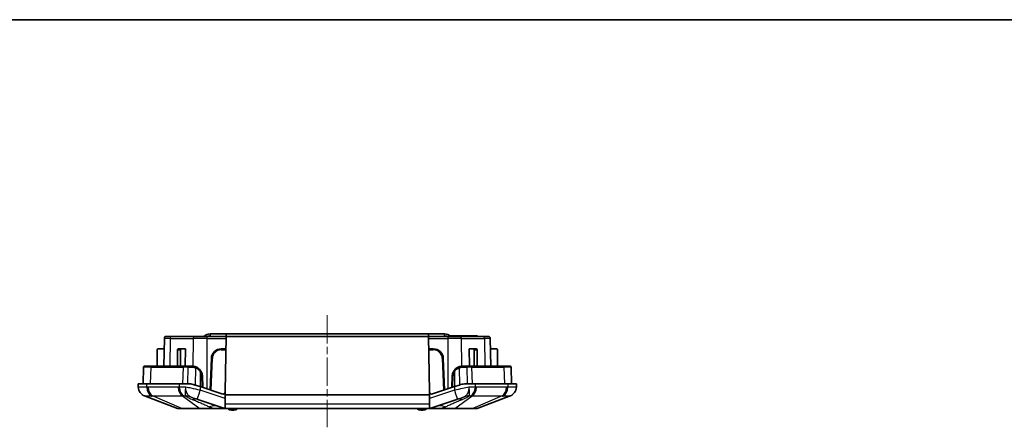
# Model space of a CAD drawing. Units: millimetres. Extents: x 1301 to 3677, y 838 to 1259.
# Drawn here: x 3193 to 3391, y 1177 to 1259 of the extents above; entities that cross this region are included whole.
import ezdxf

# ---------------------------------------------------------------- set-up
doc = ezdxf.new("R2010")
doc.units = ezdxf.units.MM
doc.linetypes.add('CHAIN', pattern=[0.3543, 0.2362, -0.0295, 0.0591, -0.0295])
for name, color, linetype, lineweight in [('Border (ISO)', 7, 'Continuous', 35), ('Centerline (ISO)', 131, 'Continuous', 18), ('Visible (ISO)', 7, 'Continuous', 35), ('Visible Narrow (ISO)', 7, 'Continuous', 25)]:
    doc.layers.add(name, color=color, linetype=linetype, lineweight=lineweight)

# ---------------------------------------------------------------- blocks, each defined once
blk = doc.blocks.new('図面枠 tk図枠')
at = {"layer": 'Border (ISO)'}
blk.add_line((14.5, 289), (405.5, 289), dxfattribs=at)

msp = doc.modelspace()

# ---------------------------------------------------------------- linework, layer by layer
at = {"layer": 'Centerline (ISO)', "linetype": 'CHAIN', "ltscale": 23.990969}
msp.add_line((3255.1818, 1199.6707), (3255.1818, 1177.1707), dxfattribs=at)
at = {"layer": 'Visible (ISO)'}
for p, q in [((3234.8968, 1195.9207), (3231.6818, 1195.9207)), ((3234.8968, 1195.9207), (3234.888, 1195.4207)), ((3275.4668, 1195.9207), (3234.8968, 1195.9207)), ((3278.6818, 1195.9207), (3275.4668, 1195.9207)), ((3275.4755, 1195.4207), (3275.4668, 1195.9207)), ((3222.4749, 1195.0277), (3222.377, 1189.4207)), ((3222.8749, 1195.4207), (3223.902, 1195.4207)), ((3228.5128, 1195.4207), (3223.902, 1195.4207)), ((3228.5128, 1195.4207), (3230.9925, 1195.4207)), ((3234.888, 1195.4207), (3230.9925, 1195.4207)), ((3234.888, 1195.4207), (3234.6947, 1184.342)), ((3275.4755, 1195.4207), (3234.888, 1195.4207)), ((3279.371, 1195.4207), (3275.4755, 1195.4207)), ((3275.6689, 1184.342), (3275.4755, 1195.4207)), ((3279.371, 1195.4207), (3281.8508, 1195.4207)), ((3283.8032, 1195.5207), (3279.9818, 1195.5207)), ((3286.4615, 1195.4207), (3281.8508, 1195.4207)), ((3283.8032, 1195.5207), (3285.3032, 1195.5207)), ((3285.3032, 1195.4207), (3285.3032, 1195.5207)), ((3286.4615, 1195.4207), (3287.4887, 1195.4207)), ((3287.8886, 1195.0277), (3287.9865, 1189.4207)), ((3221.04, 1192.7225), (3221.0112, 1189.4207)), ((3221.24, 1192.9207), (3222.4381, 1192.9207)), ((3225.1259, 1192.7225), (3225.0852, 1189.4207)), ((3225.8342, 1192.9207), (3225.2686, 1192.9207)), ((3225.694, 1192.7225), (3225.694, 1189.4207)), ((3225.8342, 1192.9207), (3226.6814, 1192.9207)), ((3226.6814, 1192.9207), (3226.6598, 1189.4207)), ((3234.8444, 1192.9207), (3233.9016, 1192.9207)), ((3276.462, 1192.9207), (3275.5192, 1192.9207)), ((3284.5293, 1192.9207), (3283.6821, 1192.9207)), ((3283.7037, 1189.4207), (3283.6821, 1192.9207)), ((3285.095, 1192.9207), (3284.5293, 1192.9207)), ((3284.6695, 1192.7225), (3284.6695, 1189.4207)), ((3285.2376, 1192.7225), (3285.2784, 1189.4207)), ((3289.1235, 1192.9207), (3287.9254, 1192.9207)), ((3289.3235, 1192.7225), (3289.3523, 1189.4207)), ((3231.9028, 1190.9905), (3231.6818, 1184.6613)), ((3278.6818, 1184.6613), (3278.4608, 1190.9905)), ((3218.2973, 1189.2277), (3218.1818, 1185.9207)), ((3218.4971, 1189.4207), (3219.8692, 1189.4207)), ((3226.3545, 1189.4207), (3219.8692, 1189.4207)), ((3226.3545, 1189.4207), (3227.2547, 1189.4207)), ((3228.1017, 1189.4207), (3227.2547, 1189.4207)), ((3283.1088, 1189.4207), (3282.2619, 1189.4207)), ((3283.1088, 1189.4207), (3284.009, 1189.4207)), ((3290.4943, 1189.4207), (3284.009, 1189.4207)), ((3290.4943, 1189.4207), (3291.8664, 1189.4207)), ((3292.0663, 1189.2277), (3292.1818, 1185.9207)), ((3230.1818, 1185.1613), (3230.1004, 1187.4905)), ((3280.2631, 1187.4905), (3280.1818, 1185.1613)), ((3218.9391, 1185.9207), (3217.1818, 1185.9207)), ((3217.1818, 1185.9207), (3217.2163, 1185.2306)), ((3218.9391, 1185.9207), (3225.4244, 1185.9207)), ((3227.0923, 1185.9207), (3225.4244, 1185.9207)), ((3228.6734, 1185.6641), (3229.6671, 1185.3329)), ((3234.0366, 1183.8764), (3229.6671, 1185.3329)), ((3234.6818, 1184.2377), (3234.6818, 1183.6707)), ((3275.6818, 1184.2377), (3275.6818, 1183.6707)), ((3280.6965, 1185.3329), (3276.3269, 1183.8764)), ((3280.6965, 1185.3329), (3281.6901, 1185.6641)), ((3284.9391, 1185.9207), (3283.2712, 1185.9207)), ((3284.9391, 1185.9207), (3291.4244, 1185.9207)), ((3293.1818, 1185.9207), (3291.4244, 1185.9207)), ((3293.1473, 1185.2306), (3293.1818, 1185.9207)), ((3218.504, 1183.4566), (3225.096, 1180.9533)), ((3229.154, 1182.7633), (3234.6048, 1180.9464)), ((3234.6818, 1181.9161), (3234.6818, 1183.6707)), ((3234.6818, 1183.6707), (3275.6818, 1183.6707)), ((3275.6818, 1183.6707), (3275.6818, 1181.9161)), ((3275.7587, 1180.9464), (3281.2095, 1182.7633)), ((3285.2675, 1180.9533), (3291.8596, 1183.4566)), ((3225.2735, 1180.9207), (3226.1094, 1180.9207)), ((3226.1094, 1180.9207), (3229.6976, 1180.9207)), ((3229.6976, 1180.9207), (3231.7156, 1180.9207)), ((3231.7156, 1180.9207), (3232.4379, 1180.9207)), ((3232.4379, 1180.9207), (3234.7629, 1180.9207)), ((3234.6818, 1180.9273), (3234.6818, 1181.9161)), ((3234.7629, 1180.9207), (3275.6006, 1180.9207)), ((3275.6006, 1180.9207), (3277.9256, 1180.9207)), ((3275.6818, 1181.9161), (3275.6818, 1180.9273)), ((3277.9256, 1180.9207), (3278.6479, 1180.9207)), ((3278.6479, 1180.9207), (3280.666, 1180.9207)), ((3280.666, 1180.9207), (3284.2541, 1180.9207)), ((3284.2541, 1180.9207), (3285.09, 1180.9207))]:
    msp.add_line(p, q, dxfattribs=at)
for centre, radius, start, end in [((3231.6818, 1193.9207), 2, 90, 131.409622), ((3278.6818, 1193.9207), 2, 48.590378, 90), ((3222.8749, 1195.0207), 0.4, 90, 179), ((3279.9818, 1194.9207), 0.6, 90, 98.707505), ((3287.4887, 1195.0207), 0.4, 1, 90), ((3221.24, 1192.7207), 0.2, 90, 179.5), ((3233.9016, 1190.9207), 2, 90, 178), ((3276.462, 1190.9207), 2, 2, 90), ((3289.1235, 1192.7207), 0.2, 0.5, 90), ((3218.4971, 1189.2207), 0.2, 90, 178), ((3228.1017, 1187.4207), 2, 2, 29.729807), ((3282.2619, 1187.4207), 2, 150.267011, 178), ((3291.8664, 1189.2207), 0.2, 2, 90), ((3219.214, 1185.3263), 2, 182.862405, 249.205885), ((3234.1947, 1184.3507), 0.5, 251.565051, 346.927718), ((3234.1947, 1184.3507), 0.5, 346.927718, 359), ((3276.1688, 1184.3507), 0.5, 181, 193.072282), ((3276.1688, 1184.3507), 0.5, 193.072282, 288.434949), ((3291.1496, 1185.3263), 2, 290.794115, 357.137595), ((3225.2735, 1181.4207), 0.5, 249.205885, 270), ((3236.0788, 1182.1229), 1.5, 233.270976, 267.541419), ((3236.1818, 1184.5207), 3.9, 267.541419, 272.458581), ((3236.2847, 1182.1229), 1.5, 272.458581, 306.729024), ((3274.0788, 1182.1229), 1.5, 233.270976, 267.541419), ((3274.1818, 1184.5207), 3.9, 267.541419, 272.458581), ((3274.2847, 1182.1229), 1.5, 272.458581, 306.729024), ((3285.09, 1181.4207), 0.5, 270, 290.794115)]:
    msp.add_arc(centre, radius, start, end, dxfattribs=at)
for centre, major_axis, start_param, end_param in [((3225.2673, 1192.7207), (0.0025, 0.2), 0.00872532, 1.570795), ((3225.8355, 1192.7207), (-0.0025, 0.2), 6.27445999, 7.83652967), ((3284.5281, 1192.7207), (0.0025, 0.2), 4.72984094, 6.29191062), ((3285.0962, 1192.7207), (-0.0025, 0.2), 4.71239031, 6.27445999)]:
    msp.add_ellipse(centre, major_axis=major_axis, ratio=0.70705294, start_param=start_param, end_param=end_param, dxfattribs=at)
for points, knots in [([(3228.8052, 1189.2929), (3228.6917, 1189.3355), (3228.5741, 1189.3678), (3228.3373, 1189.4104), (3228.2182, 1189.4207), (3228.1017, 1189.4207)], [0, 0, 0, 0, 0.0333260018, 0.0333260018, 0.0666520037, 0.0666520037, 0.0666520037, 0.0666520037]), ([(3229.8384, 1188.4125), (3229.8384, 1188.4126), (3229.8384, 1188.4126), (3229.8383, 1188.4126), (3229.7414, 1188.5824), (3229.6179, 1188.7396), (3229.2827, 1189.0565), (3229.0497, 1189.201), (3228.8052, 1189.2929)], [-0.000009998, -0.000009998, -0.000009998, -0.000009998, 0, 0, 0, 0.052792899, 0.052792899, 0.124594007, 0.124594007, 0.124594007, 0.124594007]), ([(3281.5584, 1189.2929), (3281.3805, 1189.2261), (3281.2085, 1189.1317), (3280.841, 1188.8536), (3280.6587, 1188.6464), (3280.5252, 1188.4126)], [0, 0, 0, 0, 0.052230421, 0.052230421, 0.124932471, 0.124932471, 0.124932471, 0.124932471]), ([(3282.2619, 1189.4207), (3282.1453, 1189.4207), (3282.0262, 1189.4104), (3281.7894, 1189.3678), (3281.6719, 1189.3355), (3281.5584, 1189.2929)], [0, 0, 0, 0, 0.0333260018, 0.0333260018, 0.0666520037, 0.0666520037, 0.0666520037, 0.0666520037]), ([(3227.0923, 1185.9207), (3227.3161, 1185.9207), (3227.5503, 1185.9054), (3228.0837, 1185.8306), (3228.385, 1185.7603), (3228.6734, 1185.6641)], [1.459958747, 1.459958747, 1.459958747, 1.459958747, 1.530466634, 1.530466634, 1.618979686, 1.618979686, 1.618979686, 1.618979686]), ([(3281.6901, 1185.6641), (3281.8635, 1185.7219), (3282.0356, 1185.7686), (3282.5478, 1185.8808), (3282.9169, 1185.9207), (3283.2712, 1185.9207)], [3.672920192, 3.672920192, 3.672920192, 3.672920192, 3.725243742, 3.725243742, 3.834755325, 3.834755325, 3.834755325, 3.834755325])]:
    msp.add_open_spline(points, degree=3, knots=knots, dxfattribs=at)
for points in [[(3234.6818, 1180.9273), (3234.6549, 1180.9318), (3234.629, 1180.9383), (3234.6048, 1180.9464)], [(3234.7629, 1180.9207), (3234.7367, 1180.9207), (3234.7094, 1180.9228), (3234.6818, 1180.9273)], [(3275.6818, 1180.9273), (3275.6545, 1180.9229), (3275.6273, 1180.9207), (3275.6006, 1180.9207)], [(3275.7587, 1180.9464), (3275.7341, 1180.9381), (3275.7083, 1180.9317), (3275.6818, 1180.9273)]]:
    msp.add_open_spline(points, degree=3, dxfattribs=at)
at = {"layer": 'Visible Narrow (ISO)'}
for p, q in [((3231.6818, 1195.9207), (3231.6818, 1195.5188)), ((3278.6818, 1195.5188), (3278.6818, 1195.9207)), ((3223.6192, 1195.0277), (3222.4749, 1195.0277)), ((3223.6192, 1195.0277), (3223.55, 1189.4207)), ((3223.6192, 1195.0277), (3228.23, 1195.0277)), ((3228.23, 1195.0277), (3228.1608, 1189.4198)), ((3230.9925, 1195.0277), (3228.23, 1195.0277)), ((3230.9925, 1195.4207), (3230.9925, 1195.0277)), ((3230.9925, 1195.0277), (3234.8812, 1195.0277)), ((3230.9925, 1195.0277), (3230.9925, 1184.8911)), ((3275.4824, 1195.0277), (3279.371, 1195.0277)), ((3279.371, 1195.4207), (3279.371, 1195.0277)), ((3282.1336, 1195.0277), (3279.371, 1195.0277)), ((3279.371, 1195.0277), (3279.371, 1184.8911)), ((3279.9818, 1195.5207), (3279.9818, 1195.4406)), ((3282.1336, 1195.0277), (3286.7443, 1195.0277)), ((3282.2028, 1189.4198), (3282.1336, 1195.0277)), ((3283.8032, 1195.4207), (3283.8032, 1195.5207)), ((3287.8886, 1195.0277), (3286.7443, 1195.0277)), ((3286.7443, 1195.0277), (3286.8135, 1189.4207)), ((3225.1259, 1192.7225), (3225.694, 1192.7225)), ((3233.9016, 1192.7207), (3233.9016, 1192.9207)), ((3233.9016, 1192.7207), (3234.8409, 1192.7207)), ((3275.5226, 1192.7207), (3276.462, 1192.7207)), ((3276.462, 1192.7207), (3276.462, 1192.9207)), ((3284.6695, 1192.7225), (3285.2376, 1192.7225)), ((3231.8796, 1184.5954), (3232.1027, 1190.9835)), ((3232.1027, 1190.9835), (3231.9028, 1190.9905)), ((3278.2609, 1190.9835), (3278.4608, 1190.9905)), ((3278.2609, 1190.9835), (3278.484, 1184.5954)), ((3219.7279, 1189.2277), (3218.2973, 1189.2277)), ((3219.7279, 1189.2277), (3219.6462, 1185.9207)), ((3219.7279, 1189.2277), (3226.2132, 1189.2277)), ((3226.2132, 1189.2277), (3226.1315, 1185.9207)), ((3227.1518, 1189.2277), (3226.2132, 1189.2277)), ((3227.1518, 1189.2277), (3227.0923, 1185.9207)), ((3228.6974, 1189.1127), (3228.6734, 1185.6641)), ((3229.6671, 1188.3203), (3229.6671, 1185.3329)), ((3280.6965, 1188.3204), (3280.6965, 1185.3329)), ((3281.6662, 1189.1127), (3281.6901, 1185.6641)), ((3284.1504, 1189.2277), (3283.2118, 1189.2277)), ((3283.2118, 1189.2277), (3283.2712, 1185.9207)), ((3284.1504, 1189.2277), (3290.6356, 1189.2277)), ((3284.1504, 1189.2277), (3284.232, 1185.9207)), ((3292.0663, 1189.2277), (3290.6356, 1189.2277)), ((3290.6356, 1189.2277), (3290.7173, 1185.9207)), ((3229.9029, 1187.4905), (3229.9819, 1185.228)), ((3280.3817, 1185.228), (3280.4607, 1187.4905)), ((3218.9635, 1185.2306), (3218.9391, 1185.9207)), ((3225.2224, 1185.2264), (3219.1902, 1185.2264)), ((3225.4244, 1185.9207), (3225.4488, 1185.2306)), ((3229.6671, 1185.3329), (3229.6671, 1184.6006)), ((3234.6818, 1182.929), (3229.6671, 1184.6006)), ((3280.6965, 1184.6006), (3275.6818, 1182.929)), ((3280.6965, 1185.3329), (3280.6965, 1184.6006)), ((3284.9147, 1185.2306), (3284.9391, 1185.9207)), ((3291.1733, 1185.2264), (3285.1412, 1185.2264)), ((3291.4244, 1185.9207), (3291.4, 1185.2306)), ((3225.9839, 1180.9533), (3220.1006, 1183.4566)), ((3220.1006, 1183.4566), (3226.1328, 1183.4566)), ((3226.1328, 1183.4566), (3229.5721, 1180.9533)), ((3280.7915, 1180.9533), (3284.2308, 1183.4566)), ((3284.2308, 1183.4566), (3290.2629, 1183.4566)), ((3290.2629, 1183.4566), (3284.3796, 1180.9533)), ((3229.5721, 1180.9533), (3225.9839, 1180.9533)), ((3231.7156, 1180.9533), (3231.4997, 1181.266)), ((3231.4997, 1181.266), (3232.4379, 1180.9533)), ((3231.7156, 1180.9533), (3231.7156, 1180.9207)), ((3232.4379, 1180.9533), (3231.7156, 1180.9533)), ((3232.4379, 1180.9533), (3232.4379, 1180.9207)), ((3234.6818, 1181.9161), (3275.6818, 1181.9161)), ((3277.9256, 1180.9533), (3278.8638, 1181.266)), ((3277.9256, 1180.9533), (3277.9256, 1180.9207)), ((3278.6479, 1180.9533), (3277.9256, 1180.9533)), ((3278.8638, 1181.266), (3278.6479, 1180.9533)), ((3278.6479, 1180.9533), (3278.6479, 1180.9207)), ((3284.3796, 1180.9533), (3280.7915, 1180.9533))]:
    msp.add_line(p, q, dxfattribs=at)
for centre, start, end in [((3233.9016, 1190.9207), 90, 178), ((3276.462, 1190.9207), 2, 90), ((3228.104, 1187.4277), 2, 29.729807), ((3282.2596, 1187.4277), 150.267793, 178)]:
    msp.add_arc(centre, 1.8, start, end, dxfattribs=at)
for centre, major_axis, ratio, start_param, end_param in [((3223.902, 1195.0207), (0, 0.4), 0.70710678, 0, 1.55334303), ((3228.5128, 1195.0207), (0, 0.4), 0.70710678, 0, 1.55334303), ((3231.6818, 1193.7867), (2, 0), 0.8660254, 1.57079633, 1.90892923), ((3278.6818, 1193.7867), (-2, 0), 0.8660254, 4.37425607, 4.71238898), ((3281.8508, 1195.0207), (0, 0.4), 0.70710678, 4.72984227, 6.28318531), ((3286.4615, 1195.0207), (0, 0.4), 0.70710678, 4.72984227, 6.28318531), ((3219.8692, 1189.2207), (0, 0.2), 0.70710678, 0, 1.53588974), ((3226.3545, 1189.2207), (0, 0.2), 0.70710678, 0, 1.53588974), ((3227.2547, 1189.2207), (0, 0.2), 0.51494955, 0, 1.53588974), ((3228.1017, 1189.2207), (0, 0.2), 0.32826276, 0, 1.53589041), ((3228.7348, 1189.1057), (0.0703, 0.1872), 0.18755738, 0, 1.60396125), ((3229.6647, 1188.3133), (0.1737, 0.0992), 0.02454435, 0, 1.54338579), ((3280.6989, 1188.3134), (-0.1737, 0.0992), 0.02441992, 4.74001613, 6.28318531), ((3281.6287, 1189.1057), (-0.0703, 0.1872), 0.18755738, 4.67922406, 6.28318531), ((3282.2619, 1189.2207), (0, 0.2), 0.32826276, 4.7472949, 6.28318531), ((3283.1088, 1189.2207), (0, 0.2), 0.51494955, 4.74729557, 6.28318531), ((3284.009, 1189.2207), (0, 0.2), 0.70710678, 4.74729557, 6.28318531), ((3290.4943, 1189.2207), (0, 0.2), 0.70710678, 4.74729557, 6.28318531), ((3229.9006, 1187.4835), (0.1999, 0.007), 0.03447276, 0, 1.55795279), ((3280.463, 1187.4835), (-0.1999, 0.007), 0.03447276, 4.72523252, 6.28318531), ((3219.2138, 1185.3305), (-1.9975, -0.0999), 0.99967027, 0, 1.16408655), ((3220.376, 1185.3305), (-0.0724, -1.9987), 0.7059669, 4.78793845, 5.952025), ((3220.6027, 1185.3263), (0, -2), 0.70710678, 4.76234738, 5.92025954), ((3226.6348, 1185.3263), (0, -2), 0.70710678, 4.76234738, 5.92025954), ((3226.8613, 1185.3305), (0.0726, -1.9987), 0.70778034, 4.7366577, 5.90074425), ((3229.6671, 1184.7005), (-0.6325, -1.8974), 0.01580941, 0.00721035, 1.5234036), ((3280.6965, 1184.7005), (0.6325, -1.8974), 0.01580941, 4.7597817, 6.27597496), ((3283.5023, 1185.3305), (-0.0726, -1.9987), 0.70778034, 0.38244105, 1.5465276), ((3283.7287, 1185.3263), (0, -2), 0.70710678, 0.36292577, 1.52083793), ((3289.7609, 1185.3263), (0, -2), 0.70710678, 0.36292577, 1.52083793), ((3289.9876, 1185.3305), (0.0724, -1.9987), 0.7059669, 0.3311603, 1.49524686), ((3291.1498, 1185.3305), (1.9975, -0.0999), 0.99967027, 5.11909876, 6.28318531), ((3225.4802, 1177.8317), (3.8442, 4.6068), 0.84765636, 0.36662486, 0.54925442), ((3227.1382, 1177.1109), (1.9163, 5.6857), 0.43140599, 0.00799135, 0.33575215), ((3227.2566, 1177.0712), (1.8974, 5.6921), 0.43042711, 0, 0.33765157), ((3283.1069, 1177.0712), (-1.8974, 5.6921), 0.43042711, 5.94553374, 6.28318531), ((3283.2254, 1177.1109), (-1.9163, 5.6857), 0.43140599, 5.94743316, 6.27519396), ((3284.8834, 1177.8317), (-3.8442, 4.6068), 0.84765636, 5.73393089, 5.91656045), ((3226.1094, 1181.4207), (0, -0.5), 0.70710678, 5.92025954, 6.28318531), ((3229.6976, 1181.4207), (0, -0.5), 0.70710678, 5.92025954, 6.28318531), ((3231.4997, 1175.6568), (1.8974, 5.6921), 0.63991216, 0, 0.48023127), ((3214.2081, 1181.4207), (20.3989, -0.4758), 0.00461094, 5.81794217, 6.29817344), ((3296.1554, 1181.4207), (-20.3989, -0.4758), 0.00461094, 6.26819718, 6.74842845), ((3278.8638, 1175.6568), (-1.8974, 5.6921), 0.63991216, 5.80295404, 6.28318531), ((3280.666, 1181.4207), (0, -0.5), 0.70710678, 0, 0.36292577), ((3284.2541, 1181.4207), (0, -0.5), 0.70710678, 0, 0.36292577)]:
    msp.add_ellipse(centre, major_axis=major_axis, ratio=ratio, start_param=start_param, end_param=end_param, dxfattribs=at)
for points in [[(3231.6846, 1195.4207), (3231.6827, 1195.455), (3231.6818, 1195.4878), (3231.6818, 1195.5188)], [(3284.9147, 1185.2306), (3284.5312, 1185.2398), (3284.0927, 1185.2457), (3283.618, 1185.2484)], [(3226.4007, 1183.457), (3226.5031, 1183.4589), (3226.6098, 1183.4605), (3226.7203, 1183.462)], [(3283.6432, 1183.462), (3283.7538, 1183.4605), (3283.8605, 1183.4589), (3283.9628, 1183.457)]]:
    msp.add_open_spline(points, degree=3, dxfattribs=at)
for points, knots in [([(3278.6818, 1195.5188), (3278.6818, 1195.5084), (3278.6817, 1195.498), (3278.681, 1195.4658), (3278.6802, 1195.4436), (3278.679, 1195.4207)], [-0.11679608875, -0.11679608875, -0.11679608875, -0.11679608875, -0.11473926457, -0.11473926457, -0.11060995936, -0.11060995936, -0.11060995936, -0.11060995936]), ([(3227.1518, 1189.2277), (3227.2912, 1189.2277), (3227.4354, 1189.2277), (3227.7309, 1189.2277), (3227.8823, 1189.2277), (3228.036, 1189.2277)], [-0.093518609, -0.093518609, -0.093518609, -0.093518609, -0.0467593045, -0.0467593045, 0, 0, 0, 0]), ([(3228.036, 1189.2277), (3228.1456, 1189.2277), (3228.2576, 1189.2184), (3228.4801, 1189.1801), (3228.5907, 1189.151), (3228.6974, 1189.1127)], [-0.0666520037, -0.0666520037, -0.0666520037, -0.0666520037, -0.0333260018, -0.0333260018, 0, 0, 0, 0]), ([(3228.6974, 1189.1127), (3228.9269, 1189.03), (3229.1456, 1188.8999), (3229.4602, 1188.6146), (3229.5761, 1188.4732), (3229.6671, 1188.3204), (3229.6671, 1188.3204), (3229.6671, 1188.3204), (3229.6671, 1188.3203)], [-0.124594007, -0.124594007, -0.124594007, -0.124594007, -0.052792899, -0.052792899, 0, 0, 0, 0.000007383, 0.000007383, 0.000007383, 0.000007383]), ([(3280.6965, 1188.3204), (3280.8218, 1188.5308), (3280.9929, 1188.7173), (3281.3378, 1188.9676), (3281.4992, 1189.0525), (3281.6662, 1189.1127)], [-0.124932471, -0.124932471, -0.124932471, -0.124932471, -0.052230421, -0.052230421, 0, 0, 0, 0]), ([(3281.6662, 1189.1127), (3281.7729, 1189.151), (3281.8834, 1189.1801), (3282.106, 1189.2184), (3282.2179, 1189.2277), (3282.3275, 1189.2277)], [-0.0666520037, -0.0666520037, -0.0666520037, -0.0666520037, -0.0333260018, -0.0333260018, 0, 0, 0, 0]), ([(3282.3275, 1189.2277), (3282.4812, 1189.2277), (3282.6326, 1189.2277), (3282.9281, 1189.2277), (3283.0723, 1189.2277), (3283.2118, 1189.2277)], [-0.093518609, -0.093518609, -0.093518609, -0.093518609, -0.0467593045, -0.0467593045, 0, 0, 0, 0]), ([(3218.9635, 1185.2306), (3218.6676, 1185.2377), (3218.4015, 1185.2428), (3217.9783, 1185.2488), (3217.8092, 1185.2501), (3217.6711, 1185.2502), (3217.5218, 1185.2502), (3217.4073, 1185.2486), (3217.2541, 1185.2421), (3217.2159, 1185.2372), (3217.2163, 1185.2306)], [0, 0, 0, 0, 0.083468504, 0.083468504, 0.155288154, 0.155288154, 0.155288154, 0.232932232, 0.232932232, 0.310576309, 0.310576309, 0.310576309, 0.310576309]), ([(3219.1902, 1185.2264), (3219.1525, 1185.2264), (3219.1147, 1185.2268), (3219.0391, 1185.2282), (3219.0013, 1185.2292), (3218.9635, 1185.2306)], [0, 0, 0, 0, 0.0160219287, 0.0160219287, 0.0320438574, 0.0320438574, 0.0320438574, 0.0320438574]), ([(3225.4488, 1185.2306), (3225.4111, 1185.2292), (3225.3734, 1185.2282), (3225.2979, 1185.2268), (3225.2602, 1185.2264), (3225.2224, 1185.2264)], [0, 0, 0, 0, 0.0160219287, 0.0160219287, 0.0320438574, 0.0320438574, 0.0320438574, 0.0320438574]), ([(3226.7456, 1185.2484), (3226.7095, 1185.2482), (3226.6736, 1185.248), (3226.2059, 1185.2448), (3225.8031, 1185.2391), (3225.4488, 1185.2306)], [-0.108360105, -0.108360105, -0.108360105, -0.108360105, -0.100101507, -0.100101507, 0, 0, 0, 0]), ([(3226.7456, 1185.2484), (3226.7011, 1185.0541), (3226.6698, 1184.8587), (3226.6332, 1184.4897), (3226.6277, 1184.3163), (3226.632, 1184.1583), (3226.6363, 1184.0004), (3226.6504, 1183.8609), (3226.686, 1183.6256), (3226.7081, 1183.5304), (3226.7203, 1183.462)], [-0.941886107, -0.941886107, -0.941886107, -0.941886107, -0.70641458, -0.70641458, -0.470943053, -0.470943053, -0.470943053, -0.235471527, -0.235471527, 0, 0, 0, 0]), ([(3227.6691, 1183.3004), (3227.501, 1183.3964), (3227.3659, 1183.5113), (3227.1399, 1183.7795), (3227.0492, 1183.9319), (3226.9759, 1184.1015), (3226.9027, 1184.2711), (3226.8484, 1184.4544), (3226.7724, 1184.842), (3226.7513, 1185.046), (3226.7456, 1185.2484)], [0, 0, 0, 0, 0.235471527, 0.235471527, 0.470943053, 0.470943053, 0.470943053, 0.70641458, 0.70641458, 0.941886107, 0.941886107, 0.941886107, 0.941886107]), ([(3229.6671, 1184.6006), (3229.0592, 1184.735), (3228.4509, 1184.8698), (3227.4803, 1185.0851), (3227.1027, 1185.169), (3226.7456, 1185.2484)], [-1.587463765, -1.587463765, -1.587463765, -1.587463765, -1.280188192, -1.280188192, -1.073689152, -1.073689152, -1.073689152, -1.073689152]), ([(3283.618, 1185.2484), (3283.2153, 1185.1588), (3282.7865, 1185.0636), (3282.3432, 1184.9653), (3281.8083, 1184.8466), (3281.2522, 1184.7235), (3280.6965, 1184.6006)], [1.073689152, 1.073689152, 1.073689152, 1.073689152, 1.306546254, 1.306546254, 1.306546254, 1.587463765, 1.587463765, 1.587463765, 1.587463765]), ([(3283.618, 1185.2484), (3283.6122, 1185.046), (3283.5911, 1184.842), (3283.5152, 1184.4544), (3283.4609, 1184.2711), (3283.3876, 1184.1015), (3283.3143, 1183.9319), (3283.2237, 1183.7795), (3282.9976, 1183.5113), (3282.8626, 1183.3964), (3282.6945, 1183.3004)], [-0.004835161, -0.004835161, -0.004835161, -0.004835161, 0.230636365, 0.230636365, 0.466107892, 0.466107892, 0.466107892, 0.701579419, 0.701579419, 0.937050945, 0.937050945, 0.937050945, 0.937050945]), ([(3283.6432, 1183.462), (3283.6554, 1183.5304), (3283.6775, 1183.6256), (3283.7132, 1183.8609), (3283.7273, 1184.0004), (3283.7316, 1184.1583), (3283.7358, 1184.3163), (3283.7303, 1184.4897), (3283.6938, 1184.8587), (3283.6625, 1185.0541), (3283.618, 1185.2484)], [-0.937050945, -0.937050945, -0.937050945, -0.937050945, -0.701579419, -0.701579419, -0.466107892, -0.466107892, -0.466107892, -0.230636365, -0.230636365, 0.004835161, 0.004835161, 0.004835161, 0.004835161]), ([(3285.1412, 1185.2264), (3285.1034, 1185.2264), (3285.0656, 1185.2268), (3284.9902, 1185.2282), (3284.9524, 1185.2292), (3284.9147, 1185.2306)], [0, 0, 0, 0, 0.0160219287, 0.0160219287, 0.0320438574, 0.0320438574, 0.0320438574, 0.0320438574]), ([(3291.4, 1185.2306), (3291.3622, 1185.2292), (3291.3244, 1185.2282), (3291.2488, 1185.2268), (3291.2111, 1185.2264), (3291.1733, 1185.2264)], [0, 0, 0, 0, 0.0160219287, 0.0160219287, 0.0320438574, 0.0320438574, 0.0320438574, 0.0320438574]), ([(3293.1473, 1185.2306), (3293.1476, 1185.2377), (3293.1034, 1185.2428), (3292.941, 1185.2488), (3292.8333, 1185.2501), (3292.6957, 1185.2502), (3292.5469, 1185.2502), (3292.362, 1185.2486), (3291.9259, 1185.2421), (3291.6753, 1185.2372), (3291.4, 1185.2306)], [0, 0, 0, 0, 0.083468504, 0.083468504, 0.155288154, 0.155288154, 0.155288154, 0.232932232, 0.232932232, 0.310576309, 0.310576309, 0.310576309, 0.310576309]), ([(3218.504, 1183.4566), (3218.5058, 1183.4559), (3218.5077, 1183.4556), (3218.5115, 1183.4557), (3218.5134, 1183.4562), (3218.5153, 1183.457)], [-0.0320438574, -0.0320438574, -0.0320438574, -0.0320438574, -0.0160219287, -0.0160219287, 0, 0, 0, 0]), ([(3218.5153, 1183.457), (3218.5246, 1183.461), (3218.5607, 1183.4639), (3218.6863, 1183.4679), (3218.7755, 1183.4688), (3218.8889, 1183.4688), (3218.9938, 1183.4688), (3219.1203, 1183.468), (3219.4346, 1183.4644), (3219.6309, 1183.4613), (3219.8487, 1183.457)], [-0.310576309, -0.310576309, -0.310576309, -0.310576309, -0.232932232, -0.232932232, -0.155288154, -0.155288154, -0.155288154, -0.083468504, -0.083468504, 0, 0, 0, 0]), ([(3219.8487, 1183.457), (3219.8905, 1183.4562), (3219.9324, 1183.4557), (3220.0164, 1183.4556), (3220.0585, 1183.4559), (3220.1006, 1183.4566)], [-0.0320438574, -0.0320438574, -0.0320438574, -0.0320438574, -0.0160219287, -0.0160219287, 0, 0, 0, 0]), ([(3226.1328, 1183.4566), (3226.1776, 1183.4559), (3226.2223, 1183.4556), (3226.3116, 1183.4557), (3226.3562, 1183.4562), (3226.4007, 1183.457)], [-0.0320438574, -0.0320438574, -0.0320438574, -0.0320438574, -0.0160219287, -0.0160219287, 0, 0, 0, 0]), ([(3226.7203, 1183.462), (3226.7477, 1183.4395), (3226.7779, 1183.4168), (3226.8625, 1183.3577), (3226.9203, 1183.3214), (3227.0508, 1183.2456), (3227.1247, 1183.206), (3227.3067, 1183.1137), (3227.4167, 1183.0619), (3227.6722, 1182.9468), (3227.8195, 1182.884), (3228.0243, 1182.7988), (3228.0819, 1182.7751), (3228.1393, 1182.7516)], [-0.224447609, -0.224447609, -0.224447609, -0.224447609, -0.204668398, -0.204668398, -0.17302166, -0.17302166, -0.137510924, -0.137510924, -0.088531956, -0.088531956, -0.024859297, -0.024859297, 0, 0, 0, 0]), ([(3229.0348, 1182.8031), (3228.9642, 1182.8267), (3228.8949, 1182.8499), (3228.6533, 1182.9312), (3228.4896, 1182.9869), (3228.2261, 1183.0786), (3228.1198, 1183.1163), (3227.9573, 1183.1764), (3227.8956, 1183.2), (3227.7949, 1183.2406), (3227.7541, 1183.2581), (3227.7006, 1183.2833), (3227.6832, 1183.2923), (3227.6691, 1183.3004)], [0, 0, 0, 0, 0.024859297, 0.024859297, 0.088531956, 0.088531956, 0.137510924, 0.137510924, 0.17302166, 0.17302166, 0.204668398, 0.204668398, 0.224447609, 0.224447609, 0.224447609, 0.224447609]), ([(3228.1393, 1182.7516), (3228.1553, 1182.745), (3228.1713, 1182.7385), (3228.2033, 1182.7254), (3228.2193, 1182.7189), (3228.2352, 1182.7124)], [0, 0, 0, 0, 0.0069233315, 0.0069233315, 0.013846663, 0.013846663, 0.013846663, 0.013846663]), ([(3228.2352, 1182.7124), (3228.5426, 1182.5875), (3228.8428, 1182.4636), (3229.4268, 1182.218), (3229.7105, 1182.0963), (3229.9845, 1181.9758), (3230.2586, 1181.8552), (3230.5229, 1181.7358), (3231.0292, 1181.4993), (3231.271, 1181.3822), (3231.4997, 1181.266)], [0, 0, 0, 0, 0.133197201, 0.133197201, 0.266394401, 0.266394401, 0.266394401, 0.399591602, 0.399591602, 0.532788802, 0.532788802, 0.532788802, 0.532788802]), ([(3229.154, 1182.7633), (3229.1341, 1182.7699), (3229.1143, 1182.7765), (3229.0745, 1182.7898), (3229.0547, 1182.7964), (3229.0348, 1182.8031)], [-0.013846663, -0.013846663, -0.013846663, -0.013846663, -0.0069233315, -0.0069233315, 0, 0, 0, 0]), ([(3278.8638, 1181.266), (3279.0926, 1181.3822), (3279.3344, 1181.4993), (3279.8406, 1181.7358), (3280.105, 1181.8552), (3280.379, 1181.9758), (3280.6531, 1182.0963), (3280.9368, 1182.218), (3281.5207, 1182.4636), (3281.821, 1182.5875), (3282.1283, 1182.7124)], [0, 0, 0, 0, 0.133197201, 0.133197201, 0.266394401, 0.266394401, 0.266394401, 0.399591602, 0.399591602, 0.532788802, 0.532788802, 0.532788802, 0.532788802]), ([(3281.3287, 1182.8031), (3281.3089, 1182.7964), (3281.289, 1182.7898), (3281.2493, 1182.7765), (3281.2294, 1182.7699), (3281.2095, 1182.7633)], [-0.013846663, -0.013846663, -0.013846663, -0.013846663, -0.0069233315, -0.0069233315, 0, 0, 0, 0]), ([(3282.6945, 1183.3004), (3282.6804, 1183.2923), (3282.6629, 1183.2833), (3282.6094, 1183.2581), (3282.5686, 1183.2406), (3282.468, 1183.2), (3282.4063, 1183.1764), (3282.2437, 1183.1163), (3282.1374, 1183.0786), (3281.874, 1182.9869), (3281.7102, 1182.9312), (3281.4687, 1182.8499), (3281.3993, 1182.8267), (3281.3287, 1182.8031)], [0, 0, 0, 0, 0.019779211, 0.019779211, 0.051425949, 0.051425949, 0.086936685, 0.086936685, 0.135915654, 0.135915654, 0.199588313, 0.199588313, 0.224447609, 0.224447609, 0.224447609, 0.224447609]), ([(3282.1283, 1182.7124), (3282.1443, 1182.7189), (3282.1603, 1182.7254), (3282.1922, 1182.7385), (3282.2082, 1182.745), (3282.2242, 1182.7516)], [0, 0, 0, 0, 0.0069233315, 0.0069233315, 0.013846663, 0.013846663, 0.013846663, 0.013846663]), ([(3282.2242, 1182.7516), (3282.2817, 1182.7751), (3282.3392, 1182.7988), (3282.5441, 1182.884), (3282.6914, 1182.9468), (3282.9469, 1183.0619), (3283.0568, 1183.1137), (3283.2389, 1183.206), (3283.3128, 1183.2456), (3283.4433, 1183.3214), (3283.5011, 1183.3577), (3283.5857, 1183.4168), (3283.6159, 1183.4395), (3283.6432, 1183.462)], [-0.224447609, -0.224447609, -0.224447609, -0.224447609, -0.199588313, -0.199588313, -0.135915654, -0.135915654, -0.086936685, -0.086936685, -0.051425949, -0.051425949, -0.019779211, -0.019779211, 0, 0, 0, 0]), ([(3283.9628, 1183.457), (3284.0074, 1183.4562), (3284.052, 1183.4557), (3284.1413, 1183.4556), (3284.186, 1183.4559), (3284.2308, 1183.4566)], [-0.0320438574, -0.0320438574, -0.0320438574, -0.0320438574, -0.0160219287, -0.0160219287, 0, 0, 0, 0]), ([(3290.2629, 1183.4566), (3290.3051, 1183.4559), (3290.3472, 1183.4556), (3290.4311, 1183.4557), (3290.473, 1183.4562), (3290.5148, 1183.457)], [-0.0320438574, -0.0320438574, -0.0320438574, -0.0320438574, -0.0160219287, -0.0160219287, 0, 0, 0, 0]), ([(3290.5148, 1183.457), (3290.7174, 1183.461), (3290.9023, 1183.4639), (3291.2258, 1183.4679), (3291.3641, 1183.4688), (3291.4772, 1183.4688), (3291.5817, 1183.4688), (3291.6654, 1183.468), (3291.7972, 1183.4644), (3291.8382, 1183.4613), (3291.8483, 1183.457)], [-0.310576309, -0.310576309, -0.310576309, -0.310576309, -0.232932232, -0.232932232, -0.155288154, -0.155288154, -0.155288154, -0.083468504, -0.083468504, 0, 0, 0, 0]), ([(3291.8483, 1183.457), (3291.8502, 1183.4562), (3291.8521, 1183.4557), (3291.8559, 1183.4556), (3291.8577, 1183.4559), (3291.8596, 1183.4566)], [-0.0320438574, -0.0320438574, -0.0320438574, -0.0320438574, -0.0160219287, -0.0160219287, 0, 0, 0, 0]), ([(3225.9839, 1180.9533), (3225.9022, 1180.9527), (3225.8251, 1180.9522), (3225.4985, 1180.9504), (3225.3104, 1180.9501), (3225.1357, 1180.9511), (3225.0995, 1180.9519), (3225.096, 1180.9533)], [-0.223740794, -0.223740794, -0.223740794, -0.223740794, -0.190679416, -0.190679416, -0.073338237, -0.073338237, 0, 0, 0, 0]), ([(3231.7156, 1180.9533), (3231.2728, 1180.951), (3230.8343, 1180.9502), (3230.1199, 1180.9506), (3229.8234, 1180.9515), (3229.5721, 1180.9533)], [-1.851427525, -1.851427525, -1.851427525, -1.851427525, -1.727379623, -1.727379623, -1.628345661, -1.628345661, -1.628345661, -1.628345661]), ([(3236.0145, 1180.6243), (3236.0145, 1180.6243), (3235.9798, 1180.6521), (3235.8495, 1180.7381), (3235.7796, 1180.7821), (3235.6298, 1180.8601), (3235.5666, 1180.8906), (3235.4943, 1180.9207)], [0.4512265882, 0.4512265882, 0.4512265882, 0.4512265882, 0.4985094356, 0.4985094356, 0.5280483918, 0.5280483918, 0.5445205368, 0.5445205368, 0.5445205368, 0.5445205368]), ([(3236.8693, 1180.9207), (3236.8004, 1180.892), (3236.7398, 1180.8631), (3236.5646, 1180.7725), (3236.4845, 1180.7194), (3236.3744, 1180.6442), (3236.3491, 1180.6243), (3236.3491, 1180.6243)], [0.3576937531, 0.3576937531, 0.3576937531, 0.3576937531, 0.3733580229, 0.3733580229, 0.4106834014, 0.4106834014, 0.4512265881, 0.4512265882, 0.4512265882, 0.4512265882]), ([(3274.0145, 1180.6243), (3274.0145, 1180.6243), (3273.9798, 1180.6521), (3273.8495, 1180.7381), (3273.7796, 1180.7821), (3273.6298, 1180.8601), (3273.5666, 1180.8906), (3273.4943, 1180.9207)], [0.4512265882, 0.4512265882, 0.4512265882, 0.4512265882, 0.4985094356, 0.4985094356, 0.5280483918, 0.5280483918, 0.5445205368, 0.5445205368, 0.5445205368, 0.5445205368]), ([(3274.8693, 1180.9207), (3274.8004, 1180.892), (3274.7398, 1180.8631), (3274.5646, 1180.7725), (3274.4845, 1180.7194), (3274.3744, 1180.6442), (3274.3491, 1180.6243), (3274.3491, 1180.6243)], [0.3576937531, 0.3576937531, 0.3576937531, 0.3576937531, 0.3733580229, 0.3733580229, 0.4106834014, 0.4106834014, 0.4512265881, 0.4512265882, 0.4512265882, 0.4512265882]), ([(3280.7915, 1180.9533), (3280.4497, 1180.9508), (3280.0295, 1180.9501), (3279.2792, 1180.9508), (3278.9624, 1180.9517), (3278.6479, 1180.9533)], [-0.223465603, -0.223465603, -0.223465603, -0.223465603, -0.08880146, -0.08880146, 0, 0, 0, 0]), ([(3285.2675, 1180.9533), (3285.266, 1180.9527), (3285.2578, 1180.9522), (3285.1911, 1180.9504), (3285.0561, 1180.9501), (3284.7196, 1180.9511), (3284.5608, 1180.9519), (3284.3796, 1180.9533)], [-0.223740881, -0.223740881, -0.223740881, -0.223740881, -0.190645515, -0.190645515, -0.073325198, -0.073325198, 0, 0, 0, 0])]:
    msp.add_open_spline(points, degree=3, knots=knots, dxfattribs=at)

# ---------------------------------------------------------------- block references
at = {"xscale": 1.5, "yscale": 1.5, "zscale": 1.5}
msp.add_blockref('図面枠 tk図枠', (3068.8883, 825.5051), dxfattribs=at)

doc.saveas('drawing.dxf')
